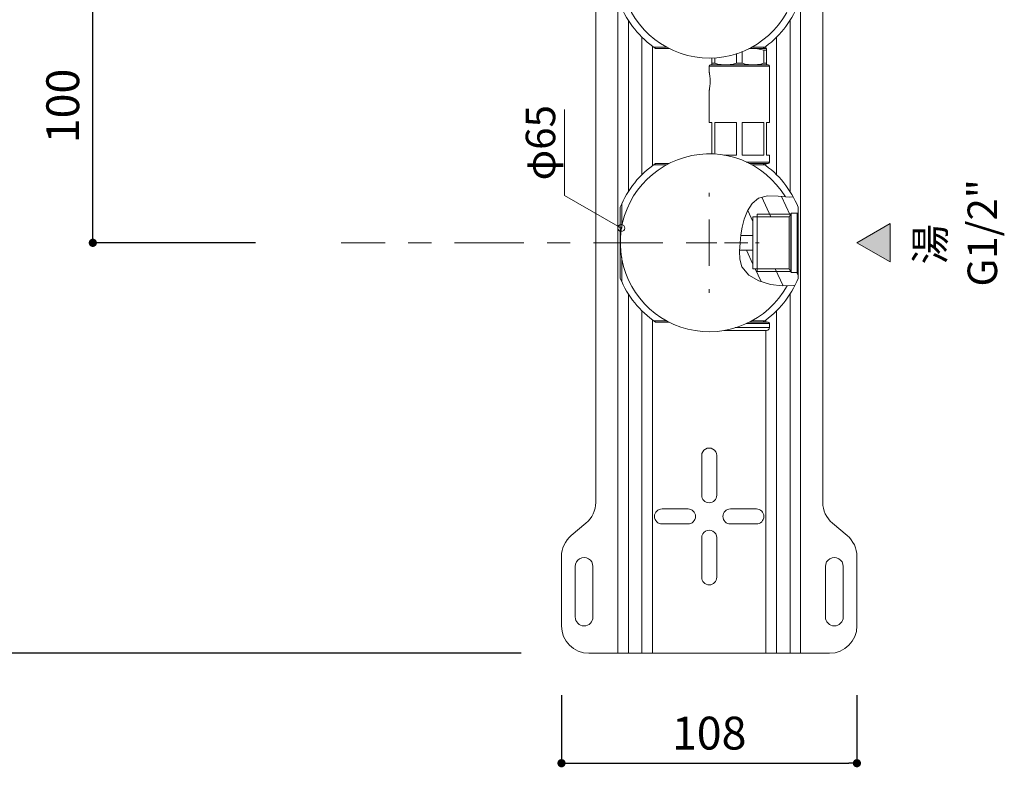
# Model space of a CAD drawing. Units: millimetres. Extents: x 0 to 1467, y 0 to 1485.
# Drawn here: x 304 to 664, y 536 to 810 of the extents above; entities that cross this region are included whole.
import ezdxf

# ---------------------------------------------------------------- set-up
doc = ezdxf.new("R2010")
doc.units = ezdxf.units.MM
doc.header["$LTSCALE"] = 2.5
doc.header["$PDMODE"] = 1
doc.header["$PDSIZE"] = -2
for name, pattern in [('AI-Linetype-1', [6.771616, 1.128604, -1.128604, 3.385804, -1.128604]), ('AI-Linetype-12', [6.771616, 1.128604, -1.128604, 3.385804, -1.128604]), ('AI-Linetype-5', [6.771616, 1.128604, -1.128604, 3.385804, -1.128604]), ('AI-Linetype-6', [6.771616, 1.128604, -1.128604, 3.385804, -1.128604])]:
    doc.linetypes.add(name, pattern=pattern)
doc.layers.add('DIM', color=3, linetype='Continuous', lineweight=13)
doc.layers.add('MODEL', color=7, linetype='Continuous', lineweight=20)
doc.styles.get("Standard").update_dxf_attribs({"font": 'txt', "bigfont": 'BIGFONT.SHX'})
doc.styles.add('ＭＳ ゴシック', font='msgothic.ttc', dxfattribs={"bigfont": 'ＭＳ ゴシック'})
doc.dimstyles.new('tfrom線あり', dxfattribs={"dimtxt": 12, "dimasz": 3, "dimexe": 0, "dimexo": 10, "dimgap": 5, "dimtad": 1, "dimdec": 0, "dimzin": 11, "dimdsep": 46, "dimtxsty": 'ＭＳ ゴシック', "dimblk": 'DOT', "dimcen": 0, "dimazin": 0, "dimtfac": 1, "dimtdec": 1, "dimtix": 1, "dimtofl": 0, "dimtmove": 0, "dimatfit": 0, "dimldrblk": 'DOT', "dimfxl": 1, "dimfrac": 2, "dimtolj": 1, "dimtzin": 11, "dimarcsym": 0})

# ---------------------------------------------------------------- blocks, each defined once
blk = doc.blocks.new('_DOT')
at = {"color": 0, "linetype": 'ByBlock', "lineweight": -2}
blk.add_line((-0.5, 0), (-1, 0), dxfattribs=at)
at = {"color": 0, "linetype": 'ByBlock', "lineweight": -2, "const_width": 0.5}
blk.add_lwpolyline([(-0.25, 0, 1), (0.25, 0, 1)], format="xyb", close=True, dxfattribs=at)
blk = doc.blocks.new('*D170')
at = {"layer": 'Defpoints', "color": 0}
for p in [(502.44, 572.7), (610.44, 572.7), (610.44, 537.8)]:
    blk.add_point(p, dxfattribs=at)
at = {"layer": 'DIM', "color": 0, "lineweight": -2}
for p, q in [((502.44, 562.7), (502.44, 537.8)), ((610.44, 562.7), (610.44, 537.8)), ((505.44, 537.8), (607.44, 537.8))]:
    blk.add_line(p, q, dxfattribs=at)
at = {"layer": 'DIM', "color": 0, "lineweight": -2, "xscale": 3, "yscale": 3, "zscale": 3, "rotation": 180}
blk.add_blockref('_DOT', (502.44, 537.8), dxfattribs=at)
at = {"layer": 'DIM', "color": 0, "lineweight": -2, "xscale": 3, "yscale": 3, "zscale": 3}
blk.add_blockref('_DOT', (610.44, 537.8), dxfattribs=at)
at = {"layer": 'DIM', "color": 0, "insert": (556.44, 548.8), "char_height": 12, "attachment_point": 5, "style": 'ＭＳ ゴシック'}
blk.add_mtext('\\A1;108', dxfattribs=at)
blk = doc.blocks.new('*D171')
at = {"layer": 'Defpoints', "color": 0}
for p in [(331.1, 827.98), (400.53, 827.98), (400.53, 727.98)]:
    blk.add_point(p, dxfattribs=at)
at = {"layer": 'DIM', "color": 0, "lineweight": -2}
for p, q in [((390.53, 827.98), (331.1, 827.98)), ((331.1, 730.98), (331.1, 824.98)), ((390.53, 727.98), (331.1, 727.98))]:
    blk.add_line(p, q, dxfattribs=at)
at = {"layer": 'DIM', "color": 0, "lineweight": -2, "xscale": 3, "yscale": 3, "zscale": 3}
for p, rotation in [((331.1, 827.98), 90), ((331.1, 727.98), 270)]:
    blk.add_blockref('_DOT', p, dxfattribs=dict(at, rotation=rotation))
at = {"layer": 'DIM', "color": 0, "insert": (320.1, 777.98), "char_height": 12, "attachment_point": 5, "rotation": 90, "style": 'ＭＳ ゴシック'}
blk.add_mtext('\\A1;100', dxfattribs=at)
blk = doc.blocks.new('*D174')
at = {"layer": 'Defpoints', "color": 0}
for p in [(497.69, 1077.98), (271.1, 577.98), (497.69, 577.98)]:
    blk.add_point(p, dxfattribs=at)
at = {"layer": 'DIM', "color": 0, "lineweight": -2}
for p, q in [((487.69, 1077.98), (271.1, 1077.98)), ((271.1, 1074.98), (271.1, 580.98)), ((487.69, 577.98), (271.1, 577.98))]:
    blk.add_line(p, q, dxfattribs=at)
at = {"layer": 'DIM', "color": 0, "lineweight": -2, "xscale": 3, "yscale": 3, "zscale": 3}
for p, rotation in [((271.1, 1077.98), 90), ((271.1, 577.98), 270)]:
    blk.add_blockref('_DOT', p, dxfattribs=dict(at, rotation=rotation))
at = {"layer": 'DIM', "color": 0, "insert": (260.1, 827.98), "char_height": 12, "attachment_point": 5, "rotation": 90, "style": 'ＭＳ ゴシック'}
blk.add_mtext('\\A1;500', dxfattribs=at)

msp = doc.modelspace()

# ---------------------------------------------------------------- hatches: boundary and pattern name
at = {"layer": 'DIM'}
h = msp.add_hatch(color=256, dxfattribs=at)
h.dxf.hatch_style = 2
h.paths.add_polyline_path([(610.41, 727.98), (622.54, 734.99), (622.54, 720.97)])

# ---------------------------------------------------------------- linework, layer by layer
for points in [[(524.31, 733.36), (523.01, 734.09), (503.58, 745.32), (503.58, 776.66)], [(610.41, 727.98), (622.54, 734.99), (622.54, 720.97), (610.41, 727.98)]]:
    msp.add_lwpolyline(points, dxfattribs=at)
at = {"layer": 'MODEL'}
for points in [[(589.83, 577.98), (589.83, 918.31)], [(514.94, 633.13), (514.94, 917.28)], [(523.06, 577.98), (523.06, 917.28)], [(597.94, 633.13), (597.94, 916.73)], [(526.89, 746.68), (526.89, 809.28)], [(585.99, 746.68), (585.99, 809.28)], [(531.86, 752.83), (531.86, 803.14)], [(581.02, 752.83), (581.02, 803.14)], [(535.69, 756.13), (535.69, 799.84)], [(540.9, 799.48), (536.13, 799.48)], [(576.76, 799.48), (571.98, 799.48)], [(577.19, 798.98), (577.19, 799.84)], [(541.82, 798.98), (536.85, 798.98)], [(557.44, 793), (557.44, 795.56)], [(558.47, 793.58), (558.47, 795.56)], [(566.41, 793.58), (566.41, 797.1)], [(568.47, 793.58), (568.47, 797.86)], [(576.41, 798.38), (575.26, 798.66), (574.13, 798.85), (573, 798.95), (571.88, 798.95), (570.76, 798.85)], [(577.4, 798.98), (571.06, 798.98)], [(576.41, 793.58), (576.41, 798.38)], [(577.44, 798.38), (576.41, 798.38)], [(577.4, 798.98), (577.44, 798.96)], [(577.44, 793), (577.44, 798.96)], [(556.44, 792.48), (578.44, 792.48)], [(556.44, 792.48), (556.44, 790.29)], [(556.94, 792.98), (577.94, 792.98)], [(558.47, 793.58), (557.44, 793.58)], [(557.48, 792.98), (557.44, 793)], [(558.47, 793.58), (559.62, 793.3), (560.76, 793.11), (561.88, 793.02), (563.01, 793.02), (564.13, 793.11), (565.26, 793.3), (566.41, 793.58)], [(568.47, 793.58), (566.41, 793.58)], [(568.47, 793.58), (569.62, 793.3), (570.75, 793.11), (571.88, 793.02), (573, 793.02), (574.13, 793.11), (575.26, 793.3), (576.41, 793.58)], [(577.44, 793.58), (576.41, 793.58)], [(577.4, 792.98), (577.44, 793)], [(578.44, 792.48), (578.44, 771.98)], [(556.44, 790.29), (556.46, 790.19), (556.49, 790.06), (556.52, 789.89), (556.55, 789.68), (556.59, 789.43), (556.64, 789.1), (556.69, 788.68), (556.74, 788.19), (556.77, 787.65), (556.78, 787.08), (556.78, 786.5), (556.75, 785.94), (556.7, 785.42), (556.65, 784.97), (556.6, 784.61), (556.56, 784.33), (556.53, 784.11), (556.49, 783.93), (556.46, 783.79)], [(556.46, 783.79), (556.44, 783.67)], [(556.44, 783.67), (556.44, 771.98)], [(557.44, 771.98), (556.44, 771.98)], [(557.44, 771.98), (557.44, 760.4)], [(566.41, 771.98), (558.47, 771.98)], [(558.47, 771.98), (558.47, 760.4)], [(566.41, 771.98), (566.41, 759.98)], [(576.41, 771.98), (568.47, 771.98)], [(568.47, 771.98), (568.47, 759.98)], [(576.41, 771.98), (576.41, 759.98)], [(578.44, 771.98), (577.44, 771.98)], [(577.44, 771.98), (577.44, 759.98)], [(566.41, 759.98), (561.74, 759.98)], [(576.41, 759.98), (568.47, 759.98)], [(578.44, 759.98), (577.44, 759.98)], [(578.44, 759.98), (578.44, 757.48)], [(536.13, 756.48), (540.9, 756.48)], [(536.85, 756.98), (541.82, 756.98)], [(569.91, 757.48), (578.44, 757.48)], [(571.06, 756.98), (577.94, 756.98)], [(571.98, 756.48), (576.76, 756.48)], [(577.19, 756.13), (577.19, 756.98)], [(577.77, 745.14), (574.41, 744.3)], [(581.64, 744.96), (577.77, 745.14)], [(524.44, 733.36), (524.44, 742.16)], [(572.2, 742.37), (570.49, 739.64)], [(574.41, 744.3), (572.2, 742.37)], [(575.64, 744.6), (578.96, 737.48)], [(585.74, 744.64), (581.64, 744.96)], [(582.81, 744.87), (585.99, 738.05)], [(587.18, 744.72), (585.74, 744.64)], [(523.94, 714.99), (523.94, 740.97)], [(570.49, 739.64), (569.26, 736.57)], [(570.58, 739.79), (572.44, 735.81)], [(586.24, 738.48), (573.94, 738.48)], [(573.94, 717.48), (573.94, 738.48)], [(585.66, 737.48), (586.44, 738.83)], [(586.24, 738.48), (586.24, 717.48)], [(586.44, 738.83), (588.64, 738.83)], [(586.44, 717.13), (586.44, 738.83)], [(588.64, 738.83), (588.64, 717.13)], [(588.94, 731.98), (588.94, 740.97)], [(569.26, 736.57), (568.51, 733.72)], [(572.44, 737.48), (585.66, 737.48)], [(572.44, 718.48), (572.44, 737.48)], [(585.66, 718.48), (585.66, 737.48)], [(568.04, 730.89), (567.72, 727.99)], [(568.51, 733.72), (568.04, 730.89)], [(588.94, 731.98), (588.94, 723.98)], [(567.72, 727.99), (567.5, 724.94)], [(568.01, 730.63), (572.44, 730.63)], [(567.5, 724.94), (567.63, 721.94)], [(567.53, 725.34), (572.44, 725.34)], [(570.03, 725.34), (572.44, 720.17)], [(588.94, 714.99), (588.94, 723.98)], [(524.44, 713.8), (524.44, 722.61)], [(567.63, 721.94), (568.4, 719.21)], [(568.4, 719.21), (570.91, 716.17)], [(572.44, 718.48), (585.66, 718.48)], [(573.23, 718.48), (575.41, 713.8)], [(586.24, 717.48), (573.94, 717.48)], [(580.52, 718.48), (583.43, 712.24)], [(585.66, 718.48), (586.44, 717.13)], [(586.44, 717.13), (588.64, 717.13)], [(588.45, 717.13), (588.94, 716.07)], [(570.91, 716.17), (574.62, 714.04)], [(574.62, 714.04), (578.84, 712.76)], [(578.84, 712.76), (583.1, 712.23)], [(526.89, 577.98), (526.89, 709.28)], [(583.1, 712.23), (587.25, 712.4)], [(585.99, 577.98), (585.99, 709.28)], [(587.25, 712.4), (587.84, 712.51)], [(531.86, 577.98), (531.86, 703.14)], [(581.02, 577.98), (581.02, 703.14)], [(535.69, 577.98), (535.69, 699.84)], [(540.9, 699.48), (536.13, 699.48)], [(541.82, 698.98), (536.85, 698.98)], [(578.44, 698.48), (569.91, 698.48)], [(577.94, 698.98), (571.06, 698.98)], [(576.76, 699.48), (571.98, 699.48)], [(577.19, 698.98), (577.19, 699.84)], [(578.44, 698.48), (578.44, 696.98)], [(577.44, 695.98), (561.74, 695.98)], [(578.44, 696.98), (565.98, 696.98)], [(577.19, 577.98), (577.19, 695.98)], [(553.69, 650.23), (553.69, 635.73)], [(559.19, 635.73), (559.19, 650.23)], [(548.69, 630.73), (539.19, 630.73)], [(573.69, 630.73), (564.19, 630.73)], [(506.01, 620.98), (511.37, 625.47)], [(539.19, 625.23), (548.69, 625.23)], [(564.19, 625.23), (573.69, 625.23)], [(606.87, 620.98), (601.51, 625.47)], [(553.69, 620.23), (553.69, 605.73)], [(559.19, 605.73), (559.19, 620.23)], [(502.44, 587.98), (502.44, 613.32)], [(610.44, 587.98), (610.44, 613.32)], [(507.44, 609.73), (507.44, 591.23)], [(513.94, 591.23), (513.94, 609.73)], [(598.94, 591.23), (598.94, 609.73)], [(605.44, 609.73), (605.44, 591.23)], [(512.44, 577.98), (600.44, 577.98)]]:
    msp.add_lwpolyline(points, dxfattribs=at)
at = {"layer": 'MODEL', "linetype": 'AI-Linetype-6', "ltscale": 3}
msp.add_lwpolyline([(556.44, 727.98), (556.44, 746.23)], dxfattribs=at)
at = {"layer": 'MODEL', "linetype": 'AI-Linetype-12', "ltscale": 3}
msp.add_lwpolyline([(556.44, 727.98), (421.9, 727.98)], dxfattribs=at)
at = {"layer": 'MODEL', "linetype": 'AI-Linetype-1'}
msp.add_lwpolyline([(556.44, 727.98), (574.69, 727.98)], dxfattribs=at)
at = {"layer": 'MODEL', "linetype": 'AI-Linetype-5', "ltscale": 3}
msp.add_lwpolyline([(556.44, 727.98), (556.44, 709.73)], dxfattribs=at)
at = {"layer": 'MODEL'}
for points in [[(548.48, 796.47), (534.21, 800.07), (524.14, 812.82), (523.95, 827.54)], [(523.94, 814.99), (526.54, 808.48), (531.04, 802.9), (536.85, 798.98)], [(576.04, 798.98), (581.84, 802.9), (586.34, 808.48), (588.94, 814.99)], [(584.83, 812.17), (577.67, 799.31), (562.76, 792.87), (548.48, 796.47)], [(556.94, 792.98), (556.67, 792.98), (556.44, 792.76), (556.44, 792.48)], [(578.44, 792.48), (578.44, 792.76), (578.22, 792.98), (577.94, 792.98)], [(547.43, 759.21), (561.57, 763.29), (576.69, 757.36), (584.28, 744.75)], [(523.95, 727.35), (523.66, 742.06), (533.3, 755.13), (547.43, 759.21)], [(536.85, 756.98), (531.04, 753.06), (526.54, 747.48), (523.94, 740.97)], [(588.94, 740.97), (586.34, 747.48), (581.84, 753.06), (576.04, 756.98)], [(577.94, 756.98), (578.22, 756.98), (578.44, 757.2), (578.44, 757.48)], [(588.64, 738.83), (588.81, 738.83), (588.94, 738.97), (588.94, 739.13)], [(548.66, 696.43), (534.37, 699.95), (524.23, 712.64), (523.95, 727.35)], [(588.94, 716.83), (588.94, 717), (588.81, 717.13), (588.64, 717.13)], [(523.94, 714.99), (526.54, 708.48), (531.04, 702.91), (536.85, 698.98)], [(576.04, 698.98), (581.84, 702.91), (586.34, 708.48), (588.94, 714.99)], [(584.91, 712.3), (577.81, 699.42), (562.94, 692.9), (548.66, 696.43)], [(578.44, 698.48), (578.44, 698.76), (578.22, 698.98), (577.94, 698.98)], [(577.44, 695.98), (578, 695.98), (578.44, 696.43), (578.44, 696.98)], [(553.69, 650.23), (553.69, 651.21), (554.22, 652.12), (555.07, 652.61)], [(555.07, 652.61), (555.92, 653.1), (556.97, 653.1), (557.82, 652.61)], [(557.82, 652.61), (558.67, 652.12), (559.19, 651.21), (559.19, 650.23)], [(553.69, 635.73), (553.69, 634.21), (554.92, 632.98), (556.44, 632.98)], [(556.44, 632.98), (557.96, 632.98), (559.19, 634.21), (559.19, 635.73)], [(511.37, 625.47), (513.63, 627.37), (514.94, 630.18), (514.94, 633.13)], [(539.19, 630.73), (537.67, 630.73), (536.44, 629.5), (536.44, 627.98)], [(551.44, 627.98), (551.44, 629.5), (550.21, 630.73), (548.69, 630.73)], [(564.19, 630.73), (562.67, 630.73), (561.44, 629.5), (561.44, 627.98)], [(576.44, 627.98), (576.44, 629.5), (575.21, 630.73), (573.69, 630.73)], [(597.94, 633.13), (597.94, 630.18), (599.25, 627.37), (601.51, 625.47)], [(536.44, 627.98), (536.44, 626.46), (537.67, 625.23), (539.19, 625.23)], [(548.69, 625.23), (550.21, 625.23), (551.44, 626.46), (551.44, 627.98)], [(561.44, 627.98), (561.44, 626.46), (562.67, 625.23), (564.19, 625.23)], [(573.69, 625.23), (575.21, 625.23), (576.44, 626.46), (576.44, 627.98)], [(555.07, 622.61), (555.92, 623.1), (556.97, 623.1), (557.82, 622.61)], [(506.01, 620.98), (503.75, 619.08), (502.44, 616.27), (502.44, 613.32)], [(553.69, 620.23), (553.69, 621.21), (554.22, 622.12), (555.07, 622.61)], [(557.82, 622.61), (558.67, 622.12), (559.19, 621.21), (559.19, 620.23)], [(610.44, 613.32), (610.44, 616.27), (609.13, 619.08), (606.87, 620.98)], [(507.44, 609.73), (507.44, 610.89), (508.06, 611.97), (509.07, 612.54)], [(509.07, 612.54), (510.07, 613.13), (511.31, 613.13), (512.32, 612.54)], [(512.32, 612.54), (513.32, 611.97), (513.94, 610.89), (513.94, 609.73)], [(598.94, 609.73), (598.94, 610.89), (599.56, 611.97), (600.57, 612.54)], [(600.57, 612.54), (601.57, 613.13), (602.81, 613.13), (603.82, 612.54)], [(603.82, 612.54), (604.82, 611.97), (605.44, 610.89), (605.44, 609.73)], [(553.69, 605.73), (553.69, 604.21), (554.92, 602.98), (556.44, 602.98)], [(556.44, 602.98), (557.96, 602.98), (559.19, 604.21), (559.19, 605.73)], [(507.44, 591.23), (507.44, 589.43), (508.9, 587.98), (510.69, 587.98)], [(510.69, 587.98), (512.49, 587.98), (513.94, 589.43), (513.94, 591.23)], [(598.94, 591.23), (598.94, 589.43), (600.4, 587.98), (602.19, 587.98)], [(602.19, 587.98), (603.99, 587.98), (605.44, 589.43), (605.44, 591.23)], [(502.44, 587.98), (502.44, 582.46), (506.92, 577.98), (512.44, 577.98)], [(600.44, 577.98), (605.96, 577.98), (610.44, 582.46), (610.44, 587.98)]]:
    msp.add_open_spline(points, degree=3, dxfattribs=at)
msp.add_open_spline([(524.31, 734.61), (525, 734.61), (525.56, 734.05), (525.56, 733.36), (525.56, 732.67), (525, 732.11), (524.31, 732.11), (523.62, 732.11), (523.06, 732.67), (523.06, 733.36), (523.06, 734.05), (523.62, 734.61), (524.31, 734.61)], degree=3, knots=[0, 0, 0, 0, 1, 1, 1, 2, 2, 2, 3, 3, 3, 4, 4, 4, 4], dxfattribs=at)

# ---------------------------------------------------------------- texts
at = {"layer": 'DIM', "char_height": 10.795, "attachment_point": 7, "rotation": 90}
for s, insert in [('\\fMS Gothic|b0|i0|c0|p34;\\W1;φ65', (500.15, 750.77)), ('{\\fＭＳ ゴシック|b0|i0|c0|p34;G1/2"}', (661.69, 712)), ('\\fMS Gothic|b0|i0|c0|p34;\\W1;湯', (642.64, 720.06))]:
    msp.add_mtext(s, dxfattribs=dict(at, insert=insert))

# ---------------------------------------------------------------- dimensions: what is measured, and where the dimension line sits
at = {"layer": 'DIM'}
for base, p1, p2, picture, middle in [((271.1, 577.98), (497.69, 1077.98), (497.69, 577.98), '*D174', (260.1, 827.98)), ((331.1, 827.98), (400.53, 727.98), (400.53, 827.98), '*D171', (320.1, 777.98))]:
    dim = msp.add_linear_dim(base=base, p1=p1, p2=p2, angle=90, dimstyle='tfrom線あり', override={"dimlfac": 1, "dimpost": '<>'}, dxfattribs=at)
    dim.commit()
    dim.dimension.update_dxf_attribs({"geometry": picture, "text_midpoint": middle})
dim = msp.add_linear_dim(base=(610.44, 537.8), p1=(502.44, 572.7), p2=(610.44, 572.7), dimstyle='tfrom線あり', override={"dimlfac": 1, "dimpost": '<>'}, dxfattribs=at)
dim.commit()
dim.dimension.update_dxf_attribs({"geometry": '*D170', "text_midpoint": (556.44, 548.8)})

doc.saveas('drawing.dxf')
